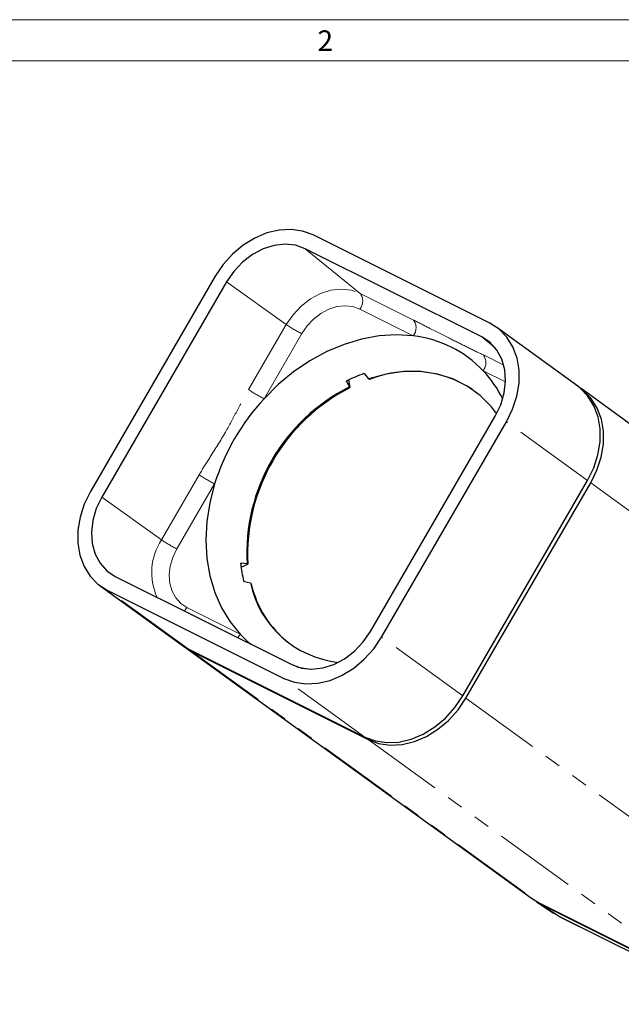
# Paper-space layout 'Sheet3' of a CAD drawing. Units: millimetres. Extents: x 6 to 858, y 6 to 553.
# Drawn here: x 645 to 738, y 398 to 550 of the extents above; entities that cross this region are included whole.
import ezdxf

# ---------------------------------------------------------------- set-up
doc = ezdxf.new("R2010")
doc.units = ezdxf.units.MM
doc.linetypes.add('PHANTOM', pattern=[12.7, 6.35, -1.27, 1.27, -1.27, 1.27, -1.27])
doc.styles.add('SLDTEXTSTYLE0', font='TXT', dxfattribs={"width": 0.75})

psp = doc.layouts.new('Sheet3')

# ---------------------------------------------------------------- linework, layer by layer
at = {"color": 7, "linetype": 'Continuous', "lineweight": 18, "ltscale": 2}
for p, q in [((8.890003, 549.909992), (854.710003, 549.909992)), ((15.240003, 543.559992), (848.360003, 543.559992))]:
    psp.add_line(p, q, dxfattribs=at)
at = {"color": 7, "linetype": 'Continuous', "lineweight": 25, "ltscale": 2}
for p, q in [((717.520629, 503.09287), (690.297019, 516.704676)), ((716.295626, 500.980058), (689.072015, 514.591864)), ((675.208181, 510.344438), (655.958187, 477.143097)), ((676.940591, 509.478232), (657.690598, 476.276892)), ((731.106031, 493.375256), (718.606029, 502.434575)), ((698.861927, 494.5088), (698.257042, 495.272519)), ((696.013545, 493.171576), (695.809771, 494.367947)), ((785.10603, 454.239037), (731.60603, 493.012885)), ((699.127055, 455.558663), (718.377048, 488.760004)), ((700.859467, 454.692457), (720.10946, 487.893798)), ((713.359463, 445.633149), (732.609462, 478.834479)), ((713.859462, 445.270778), (733.109461, 478.472108)), ((679.181447, 465.498223), (680.223265, 465.937365)), ((680.107358, 466.008025), (679.203806, 466.078328)), ((659.772021, 464.056837), (686.995632, 450.445031)), ((679.686676, 463.243377), (680.6137, 463.035265)), ((657.461618, 462.60232), (669.961615, 453.543012)), ((658.547013, 461.944022), (685.770623, 448.332217)), ((669.961615, 453.543012), (671.047014, 452.884716)), ((670.215231, 453.366819), (671.547018, 452.522348)), ((670.461613, 453.18064), (723.961614, 414.406786)), ((671.047014, 452.884716), (698.270625, 439.272911)), ((671.547018, 452.522348), (698.770629, 438.910542)), ((723.961614, 414.406786), (725.047016, 413.748492)), ((725.547017, 413.386116), (724.215233, 414.230594)), ((724.731241, 413.857598), (727.311988, 412.149246)), ((725.047016, 413.748492), (752.270627, 400.136687)), ((752.770628, 399.77431), (725.547017, 413.386116)), ((727.311988, 412.149246), (728.119197, 411.682722)), ((728.119197, 411.682722), (728.138962, 411.671285)), ((728.138962, 411.671285), (755.362572, 398.05948))]:
    psp.add_line(p, q, dxfattribs=at)
at = {"color": 8, "linetype": 'PHANTOM', "lineweight": 18, "ltscale": 2}
for p, q in [((697.550138, 507.695942), (689.072015, 514.591864)), ((686.159337, 502.894498), (676.940591, 509.478232)), ((697.550138, 507.695942), (705.777474, 503.582274)), ((705.743188, 501.159124), (697.515852, 505.272792)), ((680.341734, 492.860617), (686.159337, 502.894498)), ((688.537789, 501.488371), (682.720186, 491.45449)), ((718.406567, 499.263065), (716.295626, 500.980058)), ((716.546414, 498.197804), (719.700488, 496.620767)), ((719.967147, 494.047144), (716.512127, 495.774654)), ((695.43222, 494.147524), (695.44266, 494.086208)), ((732.609462, 478.834479), (720.10946, 487.893798)), ((666.909338, 469.693155), (672.726942, 479.727037)), ((733.109461, 478.472108), (786.609462, 439.698261)), ((675.105399, 478.320912), (669.28779, 468.287028)), ((666.909338, 469.693155), (657.690598, 476.276892)), ((679.203806, 466.078328), (679.132872, 466.048422)), ((671.047014, 452.884716), (658.547013, 461.944022)), ((670.828183, 459.243372), (679.055519, 455.129704)), ((713.359463, 445.633149), (700.859467, 454.692457)), ((671.547018, 452.522348), (725.047016, 413.748492)), ((698.270625, 439.272911), (685.770623, 448.332217)), ((713.859462, 445.270778), (767.359462, 406.496923)), ((698.770629, 438.910542), (752.270627, 400.136687)), ((725.547017, 413.386116), (725.547017, 413.49849)), ((728.119197, 411.682722), (725.547017, 413.386116)), ((728.119197, 411.682722), (755.342808, 398.070917))]:
    psp.add_line(p, q, dxfattribs=at)
at = {"color": 7, "linetype": 'Continuous', "lineweight": 25, "ltscale": 2, "flags": 128}
for points in [[(690.297019, 516.704676), (688.66722, 517.308326), (686.897035, 517.566113), (685.040259, 517.470183), (683.153304, 517.023463), (681.293497, 516.239512), (679.517359, 515.142175), (677.878858, 513.764774), (676.427764, 512.149167), (675.208181, 510.344438)], [(689.072015, 514.591864), (687.589068, 515.118525), (685.970002, 515.291897), (684.277037, 515.105295), (682.575226, 514.565903), (680.929984, 513.694441), (679.404522, 512.524415), (678.057471, 511.100771), (676.940591, 509.478232)], [(720.10946, 487.893798), (721.060483, 489.832808), (721.714043, 491.847182), (722.05028, 493.875714), (722.058989, 495.856766), (721.7399, 497.730165), (721.102706, 499.43896), (720.166765, 500.931248), (718.960525, 502.161673), (717.520629, 503.09287)], [(705.743188, 501.159124), (703.140659, 501.318665), (700.470084, 501.149618), (697.765383, 500.65414), (695.060918, 499.838509), (692.391045, 498.713102), (689.789671, 497.29222), (687.289849, 495.593894), (684.923337, 493.639704), (682.720186, 491.45449)], [(718.377048, 488.760004), (719.220831, 490.519091), (719.759091, 492.347131), (719.971145, 494.173861), (719.848837, 495.929098), (719.396882, 497.545372), (718.632633, 498.960582), (717.585467, 500.120325), (716.295626, 500.980058)], [(718.595408, 489.152549), (717.79401, 490.195972), (716.056289, 491.958469), (714.063908, 493.405271), (711.850375, 494.512037), (709.45291, 495.260159), (706.911828, 495.637063), (704.269859, 495.636411), (701.571436, 495.258201), (698.861927, 494.5088)], [(732.609462, 478.834479), (733.560485, 480.773489), (734.21404, 482.787873), (734.550282, 484.816408), (734.558991, 486.79746), (734.239897, 488.670856), (733.602703, 490.379651), (732.666767, 491.871929), (731.460522, 493.102365), (731.106031, 493.375256)], [(733.109461, 478.472108), (734.060483, 480.411118), (734.714039, 482.425489), (735.050281, 484.454024), (735.058989, 486.435088), (734.739896, 488.308472), (734.102706, 490.017283), (733.166766, 491.509558), (731.960526, 492.739996), (731.35241, 493.189081)], [(655.958187, 477.143097), (655.007166, 475.204087), (654.353599, 473.189711), (654.017356, 471.161176), (654.008654, 469.180126), (654.327742, 467.306728), (654.964937, 465.597932), (655.900883, 464.105647), (657.107122, 462.875222), (658.547013, 461.944022)], [(675.105399, 478.320912), (674.353782, 475.409931), (673.8998, 472.49947), (673.749217, 469.626525), (673.903951, 466.827582), (674.362031, 464.138211), (675.117637, 461.592544), (676.161173, 459.222948), (677.479382, 457.059509), (679.055519, 455.129704)], [(657.690598, 476.276892), (656.846811, 474.517801), (656.30855, 472.689762), (656.096503, 470.863034), (656.21881, 469.107797), (656.670761, 467.49152), (657.435015, 466.076313), (658.482175, 464.916567), (659.772021, 464.056837)], [(686.995632, 450.445031), (688.478574, 449.918368), (690.097647, 449.744997), (691.790607, 449.931597), (693.492421, 450.470992), (695.137663, 451.342454), (696.663118, 452.512478), (698.010171, 453.936121), (699.127055, 455.558663)], [(679.055519, 455.129704), (680.146587, 454.067707), (680.706862, 453.589413)], [(685.770623, 448.332217), (687.400428, 447.728569), (689.170614, 447.470781), (691.027384, 447.566709), (692.914338, 448.01343), (694.774147, 448.79738), (696.550278, 449.894715), (698.188784, 451.272118), (699.639884, 452.887728), (700.859467, 454.692457)], [(687.780323, 450.116157), (688.2691, 450.00645), (689.824458, 449.745234)], [(698.270625, 439.272911), (699.900424, 438.669248), (701.67061, 438.411473), (703.527386, 438.507403), (705.414345, 438.954127), (707.274148, 439.738061), (709.050285, 440.835412), (710.688791, 442.212815), (712.139881, 443.828419), (713.359463, 445.633149)], [(698.770629, 438.910542), (700.400428, 438.306879), (702.170609, 438.049102), (704.02739, 438.145021), (705.914344, 438.591755), (707.774147, 439.37569), (709.550284, 440.473041), (711.18879, 441.850443), (712.639879, 443.466048), (713.859462, 445.270778)]]:
    psp.add_lwpolyline(points, dxfattribs=at)
at = {"color": 8, "linetype": 'PHANTOM', "lineweight": 18, "ltscale": 2, "flags": 128}
for points in [[(686.159337, 502.894498), (687.208031, 504.417982), (688.472844, 505.754709), (689.905177, 506.853312), (691.449982, 507.671561), (693.047889, 508.178031), (694.637505, 508.353237), (696.157725, 508.190458), (697.550138, 507.695942)], [(697.515852, 505.272792), (696.418368, 505.662567), (695.220154, 505.790862), (693.967244, 505.652767), (692.707796, 505.253579), (691.490204, 504.608648), (690.361265, 503.742746), (689.364355, 502.689158), (688.537789, 501.488371)], [(669.28779, 468.287028), (668.66334, 466.985189), (668.264989, 465.632321), (668.108059, 464.280415), (668.198571, 462.981419), (668.533048, 461.785276), (669.098643, 460.737921), (669.873614, 459.879631), (670.828183, 459.243372)], [(670.446527, 458.719575), (670.619003, 458.927595), (670.828183, 459.243372)], [(678.673863, 454.605907), (678.846339, 454.813927), (679.055519, 455.129704)]]:
    psp.add_lwpolyline(points, dxfattribs=at)
at = {"color": 8, "linetype": 'PHANTOM', "lineweight": 18, "ltscale": 4}
for centre, radius, start, end in [((695.92622, 506.507102), 2.012573, 322.17152919, 36.20716092), ((697.843372, 519.943313), 20.668304, 235.57605704, 243.24127097), ((704.153557, 502.393434), 2.012573, 322.17152919, 36.20716092), ((714.922496, 497.008965), 2.012573, 322.17152919, 36.20716092), ((692.024868, 509.907908), 20.666537, 235.57572894, 243.24159907), ((684.413474, 496.780146), 20.673258, 235.5770751, 243.24045814), ((674.653562, 464.64647), 9.243486, 146.90888623, 204.42584095), ((678.595671, 486.745857), 20.672809, 235.57689354, 243.24043446)]:
    psp.add_arc(centre, radius, start, end, dxfattribs=at)
at = {"color": 7, "linetype": 'Continuous', "lineweight": 25, "ltscale": 4}
for centre, radius, start, end in [((703.703723, 483.619021), 17.658274, 43.5021474, 83.36775025), ((706.479422, 471.78962), 24.972612, 109.56258013, 116.15014662), ((705.437444, 478.314779), 17.353824, 57.12554972, 111.77087978), ((703.016902, 483.160668), 18.472513, 26.61547878, 43.06688457), ((708.747968, 467.612074), 28.685493, 116.58446008, 183.20556449), ((709.032396, 467.428628), 28.847701, 116.82686086, 182.96318727), ((708.167033, 467.926229), 34.657194, 137.24339917, 162.54668603), ((699.863015, 468.166732), 20.853269, 185.9517792, 193.38091054), ((695.914299, 466.362948), 15.658282, 192.27001549, 263.69990752), ((696.629307, 466.609378), 16.314239, 193.04095983, 231.73878625)]:
    psp.add_arc(centre, radius, start, end, dxfattribs=at)
for centre, major_axis, ratio, start_param, end_param in [((723.509158, 461.645312), (162.611809, -94.990937), 0.0864297081, 1.7723404627, 1.7732044133), ((715.068813, 458.087542), (120.206281, -113.111381), 0.077765498, 1.802606503, 1.8034704536), ((718.564918, 464.117432), (139.256756, -80.307069), 0.1118954557, 4.4976246734, 4.4984886241), ((720.013053, 455.615422), (146.156213, -123.30773), 0.104966436, 4.5288601505, 4.5297241011)]:
    psp.add_ellipse(centre, major_axis=major_axis, ratio=ratio, start_param=start_param, end_param=end_param, dxfattribs=at)
at = {"color": 8, "linetype": 'PHANTOM', "lineweight": 18, "ltscale": 2}
for points, knots in [([(705.777474, 503.582274), (705.892339, 503.524697), (706.715956, 503.111855), (708.68817, 502.09933), (711.422754, 500.698552), (714.057156, 499.423479), (715.716713, 498.606337), (716.546414, 498.197804)], [0, 0, 0, 0, 0.0318417206, 0.22831510132, 0.52650697542, 0.76327587011, 1, 1, 1, 1]), ([(672.726942, 479.727037), (672.808339, 479.866208), (673.391977, 480.864108), (674.818597, 483.101071), (676.792862, 486.222903), (678.604572, 489.703972), (679.762716, 491.808468), (680.341734, 492.860617)], [0, 0, 0, 0, 0.0318419243, 0.2283149713, 0.5265068924, 0.763275559, 1, 1, 1, 1])]:
    psp.add_open_spline(points, degree=3, knots=knots, dxfattribs=at)
at = {"color": 7, "linetype": 'Continuous', "lineweight": 25, "ltscale": 2}
for points, knots in [([(698.117686, 495.320721), (698.127176, 495.323067), (698.146127, 495.327751), (698.178289, 495.323789), (698.210487, 495.31204), (698.237925, 495.294038), (698.251382, 495.27889), (698.257042, 495.272519)], [0, 0, 0, 0, 0.1934425736, 0.3863043185, 0.5933000654, 0.8289401163, 1, 1, 1, 1]), ([(695.44266, 494.086208), (695.436797, 494.100042), (695.425846, 494.125883), (695.431577, 494.162401), (695.44781, 494.19002), (695.464959, 494.200802), (695.473368, 494.20609)], [0, 0, 0, 0, 0.3176369112, 0.5933168729, 0.8005703885, 1, 1, 1, 1]), ([(695.44266, 494.086208), (695.559485, 493.881237), (695.715521, 493.607469), (695.871531, 493.333627), (695.910735, 493.264812)], [0, 0, 0, 0, 0.7487075479, 1, 1, 1, 1]), ([(679.122156, 466.004427), (679.122145, 466.013414), (679.122124, 466.031364), (679.133863, 466.053482), (679.153342, 466.070128), (679.177849, 466.078702), (679.196122, 466.078439), (679.203806, 466.078328)], [0, 0, 0, 0, 0.19342258907, 0.38629443923, 0.59328798784, 0.82897584725, 1, 1, 1, 1]), ([(679.686676, 463.243377), (679.671562, 463.248249), (679.643331, 463.257348), (679.608686, 463.284551), (679.585404, 463.313171), (679.578993, 463.331701), (679.575849, 463.340789)], [0, 0, 0, 0, 0.3176250564, 0.5932566771, 0.8005149051, 1, 1, 1, 1])]:
    psp.add_open_spline(points, degree=3, knots=knots, dxfattribs=at)

# ---------------------------------------------------------------- texts
at = {"color": 7, "linetype": 'Continuous', "lineweight": 0, "ltscale": 2, "insert": (690.967498, 548.260978), "char_height": 3.175, "attachment_point": 1, "style": 'SLDTEXTSTYLE0'}
psp.add_mtext('2', dxfattribs=at)

doc.saveas('drawing.dxf')
